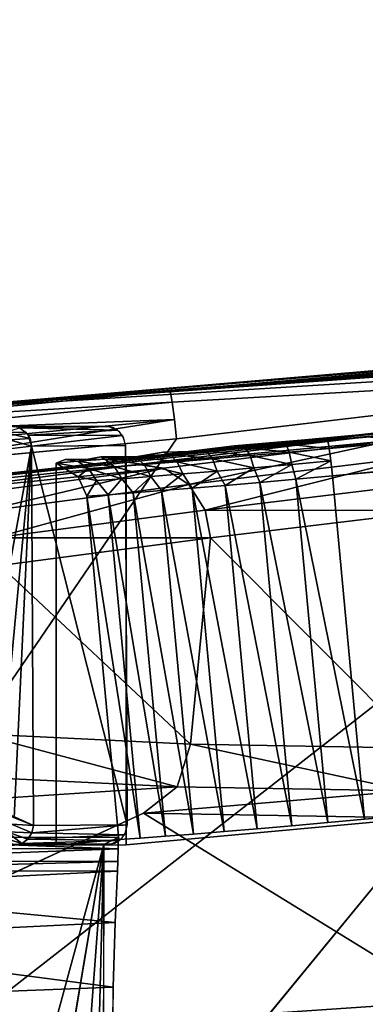
# Model space of a CAD drawing. Units: inches. Extents: x -17.3 to 13.6, y -15.3 to 15.4.
# Drawn here: x -7.7 to -6, y 10.7 to 15.4 of the extents above; entities that cross this region are included whole.
import ezdxf

# ---------------------------------------------------------------- set-up
doc = ezdxf.new("R2010")
doc.units = ezdxf.units.IN
doc.header["$MEASUREMENT"] = 0
doc.layers.add('SEAT-BACK', color=5, linetype='Continuous')
doc.layers.add('SEAT-BASE', color=5, linetype='Continuous')

msp = doc.modelspace()

# ---------------------------------------------------------------- linework, layer by layer
at = {"layer": 'SEAT-BACK'}
for points, invisible_edges in [([(4.0171, 14.5118, 16.8809), (13.3387, 15.4263, 9.6949), (-8.2524, 13.5563, 8.4178)], 15), ([(1.7434, 14.407, 8.9165), (-8.2524, 13.5563, 8.4178), (13.3387, 15.4263, 9.6949)], 2), ([(3.2496, 14.4374, 17.4852), (4.0171, 14.5118, 16.8809), (-8.2524, 13.5563, 8.4178)], 3), ([(2.5235, 14.3658, 18.1423), (3.2496, 14.4374, 17.4852), (-8.2524, 13.5563, 8.4178)], 1), ([(1.8439, 14.2976, 18.8479), (2.5235, 14.3658, 18.1423), (-8.2524, 13.5563, 8.4178)], 1), ([(1.2143, 14.233, 19.5986), (1.8439, 14.2976, 18.8479), (-8.2524, 13.5563, 8.4178)], 1), ([(-8.2524, 13.5563, 8.4178), (0.6373, 14.1722, 20.391), (1.2143, 14.233, 19.5986)], 1), ([(-10.5013, 0.1106, 7.7943), (-10.4321, 3.1049, 7.8523), (1.7734, 14.178, 8.7549)], 15), ([(1.7734, 14.178, 8.7549), (-10.492, -0.979, 7.7752), (-10.5013, 0.1106, 7.7943)], 15), ([(-10.492, -0.979, 7.7752), (1.7734, 14.178, 8.7549), (-10.396, -3.5695, 7.7341)], 15), ([(1.7734, 14.178, 8.7549), (-10.4321, 3.1049, 7.8523), (-4.0271, 13.6754, 8.4117)], 15), ([(1.7734, 14.178, 8.7549), (11.746, -13.4973, 8.8309), (-10.396, -3.5695, 7.7341)], 15), ([(-0.8493, 14.0125, 22.6669), (0.6373, 14.1722, 20.391), (-8.2524, 13.5563, 8.4178)], 3), ([(-0.8493, 14.0125, 22.6669), (-8.2524, 13.5563, 8.4178), (-2.2587, 13.8589, 24.9883)], 14), ([(-2.2587, 13.8589, 24.9883), (-8.2524, 13.5563, 8.4178), (-10.9773, 12.9043, 39.4984)], 3), ([(-6.958, 13.653, 8.4022), (-4.0478, 13.8506, 8.4875), (-6.9482, 13.5991, 8.3161)], 2), ([(-6.9482, 13.5991, 8.3161), (-4.0478, 13.8506, 8.4875), (-4.0371, 13.7668, 8.4304)], 1), ([(-6.9482, 13.5991, 8.3161), (-4.0371, 13.7668, 8.4304), (-6.9376, 13.5153, 8.2588)], 2), ([(-6.9376, 13.5153, 8.2588), (-4.0371, 13.7668, 8.4304), (-6.9273, 13.4238, 8.2401)], 1), ([(-4.0271, 13.6754, 8.4117), (-6.9273, 13.4238, 8.2401), (-4.0371, 13.7668, 8.4304)], 1), ([(-4.0271, 13.6754, 8.4117), (-10.4321, 3.1049, 7.8523), (-10.2223, 6.1097, 7.9185)], 1), ([(-10.2223, 6.1097, 7.9185), (-9.8705, 9.1162, 7.9929), (-4.0271, 13.6754, 8.4117)], 1), ([(-6.9273, 13.4238, 8.2401), (-4.0271, 13.6754, 8.4117), (-9.8705, 9.1162, 7.9929)], 1), ([(-6.9273, 13.4238, 8.2401), (-9.8705, 9.1162, 7.9929), (-9.379, 12.0986, 8.0749)], 12), ([(-6.9273, 13.4238, 8.2401), (-9.379, 12.0986, 8.0749), (-8.3761, 13.2873, 8.1541)], 1), ([(8.2313, -13.1148, 13.7446), (8.2313, 13.1131, 14.2171), (-6.8191, -0.0041, 13.1137)], 15), ([(8.2313, 13.1131, 14.2171), (-6.7601, 2.0718, 13.1545), (-6.8191, -0.0041, 13.1137)], 15), ([(8.2313, 13.1131, 14.2171), (-5.0147, 9.0633, 13.381), (-6.7601, 2.0718, 13.1545)], 14), ([(-6.924, 11.7607, 35.0259), (-8.1047, 11.6839, 37.5313), (-7.0851, 11.6344, 34.9606)], 2), ([(-9.6333, 10.4647, 32.7287), (-7.0851, 11.6344, 34.9606), (-8.1047, 11.6839, 37.5313)], 2)]:
    msp.add_3dface(points, dxfattribs=dict(at, invisible_edges=invisible_edges))
for points in [[(-4.0575, 13.9045, 8.5735), (-8.2524, 13.5563, 8.4178), (1.7434, 14.407, 8.9165)], [(-4.0575, 13.9045, 8.5735), (-6.958, 13.653, 8.4022), (-8.2524, 13.5563, 8.4178)], [(-6.958, 13.653, 8.4022), (-4.0575, 13.9045, 8.5735), (-4.0478, 13.8506, 8.4875)], [(-3.5911, 13.7113, 27.3552), (-2.2587, 13.8589, 24.9883), (-10.9773, 12.9043, 39.4984)], [(-4.8462, 13.5694, 29.7675), (-3.5911, 13.7113, 27.3552), (-10.9773, 12.9043, 39.4984)], [(-8.4367, 13.511, 8.3126), (-8.2524, 13.5563, 8.4178), (-6.958, 13.653, 8.4022)], [(-8.4367, 13.511, 8.3126), (-6.958, 13.653, 8.4022), (-6.9482, 13.5991, 8.3161)], [(-8.4367, 13.511, 8.3126), (-6.9482, 13.5991, 8.3161), (-8.4198, 13.4581, 8.2278)], [(-8.4198, 13.4581, 8.2278), (-6.9482, 13.5991, 8.3161), (-6.9376, 13.5153, 8.2588)], [(-4.8462, 13.5694, 29.7675), (-10.9773, 12.9043, 39.4984), (-6.0211, 13.4331, 32.2208)], [(-8.3982, 13.3763, 8.1719), (-8.4198, 13.4581, 8.2278), (-6.9376, 13.5153, 8.2588)], [(-8.3982, 13.3763, 8.1719), (-6.9376, 13.5153, 8.2588), (-8.3761, 13.2873, 8.1541)], [(-6.9273, 13.4238, 8.2401), (-8.3761, 13.2873, 8.1541), (-6.9376, 13.5153, 8.2588)], [(-7.1126, 13.3015, 34.7094), (-6.0211, 13.4331, 32.2208), (-10.9773, 12.9043, 39.4984)], [(-5.8974, 13.4149, 32.2761), (-6.0211, 13.4331, 32.2208), (-7.1126, 13.3015, 34.7094)], [(-7.1126, 13.3015, 34.7094), (-6.9877, 13.2827, 34.7607), (-5.8974, 13.4149, 32.2761)], [(-6.9877, 13.2827, 34.7607), (-6.8694, 13.2055, 34.8063), (-5.8974, 13.4149, 32.2761)], [(-5.8974, 13.4149, 32.2761), (-6.8694, 13.2055, 34.8063), (-5.78, 13.3378, 32.3258)], [(-5.78, 13.3378, 32.3258), (-6.8694, 13.2055, 34.8063), (-6.7904, 13.0828, 34.8332)], [(-5.78, 13.3378, 32.3258), (-6.7904, 13.0828, 34.8332), (-5.7014, 13.2148, 32.3553)], [(-7.1126, 13.3015, 34.7094), (-10.9773, 12.9043, 39.4984), (-8.1192, 13.1705, 37.2345)], [(-7.1126, 13.3015, 34.7094), (-8.1192, 13.1705, 37.2345), (-6.9877, 13.2827, 34.7607)], [(-6.9877, 13.2827, 34.7607), (-8.1192, 13.1705, 37.2345), (-7.9939, 13.1503, 37.2812)], [(-7.9939, 13.1503, 37.2812), (-7.8759, 13.0727, 37.3222), (-6.9877, 13.2827, 34.7607)], [(-6.8694, 13.2055, 34.8063), (-6.9877, 13.2827, 34.7607), (-7.8759, 13.0727, 37.3222)], [(-7.7972, 12.9508, 37.3458), (-6.8694, 13.2055, 34.8063), (-7.8759, 13.0727, 37.3222)], [(-7.7972, 12.9508, 37.3458), (-6.7904, 13.0828, 34.8332), (-6.8694, 13.2055, 34.8063)], [(-5.7014, 13.2148, 32.3553), (-6.7904, 13.0828, 34.8332), (-5.6759, 13.0816, 32.3603)], [(-7.7972, 12.9508, 37.3458), (-6.7647, 12.95, 34.8373), (-6.7904, 13.0828, 34.8332)], [(-6.7647, 12.95, 34.8373), (-5.6759, 13.0816, 32.3603), (-6.7904, 13.0828, 34.8332)], [(-6.7647, 12.95, 34.8373), (-5.7632, 11.9453, 32.5308), (-5.6759, 13.0816, 32.3603)], [(-6.7647, 12.95, 34.8373), (-7.7972, 12.9508, 37.3458), (-7.7716, 12.819, 37.3487)], [(-6.8608, 11.9646, 35.0495), (-6.7647, 12.95, 34.8373), (-7.7716, 12.819, 37.3487)], [(-6.8608, 11.9646, 35.0495), (-5.7632, 11.9453, 32.5308), (-6.7647, 12.95, 34.8373)], [(-7.8761, 12.0143, 37.6094), (-6.8608, 11.9646, 35.0495), (-7.7716, 12.819, 37.3487)], [(-7.9408, 11.8101, 37.59), (-6.924, 11.7607, 35.0259), (-7.8761, 12.0143, 37.6094)], [(-6.8608, 11.9646, 35.0495), (-7.8761, 12.0143, 37.6094), (-6.924, 11.7607, 35.0259)], [(-5.8247, 11.7414, 32.5031), (-6.8608, 11.9646, 35.0495), (-6.924, 11.7607, 35.0259)], [(-5.7632, 11.9453, 32.5308), (-6.8608, 11.9646, 35.0495), (-5.8247, 11.7414, 32.5031)], [(-7.9408, 11.8101, 37.59), (-8.1047, 11.6839, 37.5313), (-6.924, 11.7607, 35.0259)], [(-6.924, 11.7607, 35.0259), (-7.0851, 11.6344, 34.9606), (-5.8247, 11.7414, 32.5031)], [(-7.0851, 11.6344, 34.9606), (-5.9829, 11.6152, 32.4312), (-5.8247, 11.7414, 32.5031)], [(-9.6333, 10.4647, 32.7287), (-5.6236, 10.7367, 25.9766), (-7.0851, 11.6344, 34.9606)], [(-5.6236, 10.7367, 25.9766), (-5.9829, 11.6152, 32.4312), (-7.0851, 11.6344, 34.9606)], [(-5.6236, 10.7367, 25.9766), (-9.6333, 10.4647, 32.7287), (-7.4438, 10.0833, 25.4621)], [(-3.4363, 10.363, 18.7089), (-5.6236, 10.7367, 25.9766), (-7.4438, 10.0833, 25.4621)]]:
    msp.add_3dface(points, dxfattribs=at)
at = {"layer": 'SEAT-BASE'}
for points, invisible_edges in [([(11.532, 15.0511, 9.3428), (-7.1678, 13.326, 8.225), (11.532, 13.2079, 9.2997)], 2), ([(-7.1678, 13.326, 8.225), (11.532, 15.0511, 9.3428), (10.1407, 14.9376, 8.4389)], 14), ([(-7.1678, 13.326, 8.225), (10.1407, 14.9376, 8.4389), (-6.3312, 13.4179, 7.4581)], 1), ([(9.9998, 14.8114, 8.2613), (-6.1894, 13.3178, 7.2935), (-6.1974, 13.3774, 7.3352)], 1), ([(-6.1894, 13.3178, 7.2935), (9.9998, 14.8114, 8.2613), (-6.1819, 13.2467, 7.278)], 1), ([(-6.0288, 11.6059, 7.2484), (-6.1819, 13.2467, 7.278), (10.0073, 14.7403, 8.2458)], 12), ([(10.0073, 14.7403, 8.2458), (10.1605, 13.0994, 8.2162), (-6.0288, 11.6059, 7.2484)], 13), ([(-8.592, 13.4781, 8.1254), (-9.2344, 12.8501, 8.0882), (-7.2595, 11.4845, 8.2017)], 15), ([(-8.592, 13.4781, 8.1254), (-7.269, 13.4844, 8.2017), (-8.3145, 13.4795, 4.4893)], 14), ([(-7.269, 13.4844, 8.2017), (-8.592, 13.4781, 8.1254), (-7.1718, 13.3911, 8.2072)], 14), ([(-8.592, 13.4781, 8.1254), (-7.1631, 11.5787, 8.2072), (-7.1718, 13.3911, 8.2072)], 13), ([(-7.2595, 11.4845, 8.2017), (-7.1631, 11.5787, 8.2072), (-8.592, 13.4781, 8.1254)], 15), ([(-7.269, 13.4844, 8.2017), (-8.0361, 13.4808, 5.131), (-8.3145, 13.4795, 4.4893)], 13), ([(-7.8771, 13.4815, 5.5394), (-8.0361, 13.4808, 5.131), (-7.269, 13.4844, 8.2017)], 14), ([(-7.269, 13.4844, 8.2017), (-7.7117, 13.4823, 6.0257), (-7.8771, 13.4815, 5.5394)], 12), ([(-7.2313, 13.4772, 8.2038), (-7.269, 13.4844, 8.2017), (-7.179, 13.4264, 8.2068)], 14), ([(-7.179, 13.4264, 8.2068), (-7.269, 13.4844, 8.2017), (-7.1718, 13.3911, 8.2072)], 3), ([(-7.179, 13.4264, 8.2068), (-7.1997, 13.4566, 8.2057), (-7.2313, 13.4772, 8.2038)], 12), ([(-7.8184, 13.3652, 5.3636), (-7.6203, 13.389, 6.0024), (-7.9251, 11.735, 4.9946)], 12), ([(-7.1678, 13.326, 8.225), (-6.6514, 13.3894, 7.3844), (-6.9921, 13.3604, 7.2238)], 2), ([(-6.9921, 13.3604, 7.2238), (-6.6514, 13.3894, 7.3844), (-6.784, 13.3651, 7.2505)], 1), ([(-7.503, 13.3067, 6.5771), (-7.503, 11.4812, 6.5344), (-7.4595, 13.3246, 6.7913)], 2), ([(-7.1678, 11.4828, 8.1818), (-7.4595, 13.3246, 6.7913), (-7.503, 11.4812, 6.5344)], 3), ([(-7.4595, 13.3246, 6.7913), (-7.2889, 13.3369, 6.9912), (-7.4003, 13.3166, 6.7491)], 1), ([(-7.1678, 13.326, 8.225), (-7.2889, 13.3369, 6.9912), (-7.4595, 13.3246, 6.7913)], 2), ([(-7.4595, 13.3246, 6.7913), (-7.1678, 11.4828, 8.1818), (-7.1678, 13.326, 8.225)], 1), ([(-7.1233, 13.3372, 7.0385), (-7.2889, 13.3369, 6.9912), (-6.9921, 13.3604, 7.2238)], 2), ([(-7.2889, 13.3369, 6.9912), (-7.1678, 13.326, 8.225), (-6.9921, 13.3604, 7.2238)], 12), ([(-7.1678, 11.4828, 8.1818), (11.532, 13.2079, 9.2997), (-7.1678, 13.326, 8.225)], 2), ([(-7.503, 13.3067, 6.5771), (-7.2039, 11.5088, 6.5522), (-7.503, 11.4812, 6.5344)], 1), ([(-7.2039, 11.5088, 6.5522), (-7.503, 13.3067, 6.5771), (-7.3973, 13.2412, 6.5816)], 13), ([(-7.357, 13.1496, 6.5818), (-7.2039, 11.5088, 6.5522), (-7.3973, 13.2412, 6.5816)], 2), ([(10.1605, 13.0994, 8.2162), (11.532, 13.2079, 9.2997), (-7.1678, 11.4828, 8.1818)], 13), ([(-7.1678, 11.4828, 8.1818), (-6.0288, 11.6059, 7.2484), (10.1605, 13.0994, 8.2162)], 13), ([(-9.2344, 12.8501, 8.0882), (-9.1311, 11.4755, 8.0938), (-7.2595, 11.4845, 8.2017)], 13), ([(-7.1631, 11.5787, 8.2072), (-7.2595, 11.4845, 8.2017), (-7.17, 11.5435, 8.2068)], 3), ([(-6.2045, 11.5899, 7.2274), (-6.0288, 11.6059, 7.2484), (-7.1678, 11.4828, 8.1818)], 14), ([(-6.3764, 11.5746, 7.1856), (-6.2045, 11.5899, 7.2274), (-7.1678, 11.4828, 8.1818)], 14), ([(-7.1678, 11.4828, 8.1818), (-6.5423, 11.5602, 7.1238), (-6.3764, 11.5746, 7.1856)], 13), ([(-7.503, 11.4812, 6.5344), (-6.8467, 11.5351, 6.9435), (-7.1678, 11.4828, 8.1818)], 3), ([(-6.9809, 11.5246, 6.8275), (-6.8467, 11.5351, 6.9435), (-7.503, 11.4812, 6.5344)], 14), ([(-7.17, 11.5435, 8.2068), (-7.2595, 11.4845, 8.2017), (-7.2219, 11.492, 8.2038)], 13), ([(-7.17, 11.5435, 8.2068), (-7.2219, 11.492, 8.2038), (-7.1905, 11.5129, 8.2057)], 1), ([(-7.1678, 11.4828, 8.1818), (-6.6998, 11.547, 7.0427), (-6.5423, 11.5602, 7.1238)], 13), ([(-6.6998, 11.547, 7.0427), (-7.1678, 11.4828, 8.1818), (-6.8467, 11.5351, 6.9435)], 3), ([(-9.0199, 11.5165, 6.6407), (-9.0238, 11.4874, 8.1325), (-7.2751, 11.4844, 8.2008)], 12), ([(-8.1516, 9.2988, 8.124), (-7.2751, 11.4844, 8.2008), (-9.0238, 11.4874, 8.1325)], 13), ([(-8.7551, 11.5211, 6.392), (-9.0199, 11.5165, 6.6407), (-7.2751, 11.4844, 8.2008)], 15), ([(-7.2068, 11.5184, 6.4524), (-8.7551, 11.5211, 6.392), (-7.2751, 11.4844, 8.2008)], 2), ([(-8.1516, 9.2988, 8.124), (-7.8821, 9.2596, 8.1337), (-7.2751, 11.4844, 8.2008)], 12), ([(-7.8821, 9.2596, 8.1337), (-7.666, 9.1505, 8.1401), (-7.2751, 11.4844, 8.2008)], 1), ([(-7.1005, 11.5158, 6.6965), (-6.9809, 11.5246, 6.8275), (-7.503, 11.4812, 6.5344)], 14), ([(-7.503, 11.4812, 6.5344), (-7.2039, 11.5088, 6.5522), (-7.1005, 11.5158, 6.6965)], 12), ([(-7.2782, 8.5259, 8.1437), (-7.2375, 10.08, 7.174), (-7.2751, 11.4844, 8.2008)], 3), ([(-7.2068, 11.5184, 6.4524), (-7.2751, 11.4844, 8.2008), (-7.2207, 11.112, 6.7902)], 14), ([(-7.2751, 11.4844, 8.2008), (-7.2353, 10.4528, 7.1344), (-7.2296, 10.8041, 7.0038)], 13), ([(-7.2296, 10.8041, 7.0038), (-7.2207, 11.112, 6.7902), (-7.2751, 11.4844, 8.2008)], 14), ([(-7.2353, 10.4528, 7.1344), (-7.2751, 11.4844, 8.2008), (-7.2375, 10.08, 7.174)], 3), ([(-7.2207, 11.112, 6.7902), (-7.2092, 11.3572, 6.5069), (-7.2068, 11.5184, 6.4524)], 14), ([(-7.2075, 11.4033, 6.4655), (-7.2068, 11.5184, 6.4524), (-7.2092, 11.3572, 6.5069)], 3), ([(-7.2068, 11.5184, 6.4524), (-7.2075, 11.4033, 6.4655), (-7.2069, 11.4637, 6.4514)], 1)]:
    msp.add_3dface(points, dxfattribs=dict(at, invisible_edges=invisible_edges))
for points in [[(9.9846, 14.91, 8.3644), (-6.3312, 13.4179, 7.4581), (10.1407, 14.9376, 8.4389)], [(-6.3312, 13.4179, 7.4581), (9.9846, 14.91, 8.3644), (-6.2047, 13.4165, 7.3966)], [(9.9846, 14.91, 8.3644), (9.9919, 14.871, 8.3029), (-6.2047, 13.4165, 7.3966)], [(9.9919, 14.871, 8.3029), (-6.1974, 13.3774, 7.3352), (-6.2047, 13.4165, 7.3966)], [(9.9998, 14.8114, 8.2613), (-6.1974, 13.3774, 7.3352), (9.9919, 14.871, 8.3029)], [(9.9998, 14.8114, 8.2613), (10.0073, 14.7403, 8.2458), (-6.1819, 13.2467, 7.278)], [(-7.6776, 13.4757, 6.017), (-7.6475, 13.4554, 6.0093), (-7.7488, 13.4542, 5.692)], [(-7.269, 13.4844, 8.2017), (-7.2503, 13.4828, 8.2027), (-7.7117, 13.4823, 6.0257)], [(-7.6768, 13.4753, 6.0168), (-7.7117, 13.4823, 6.0257), (-7.2503, 13.4828, 8.2027)], [(-7.2503, 13.4828, 8.2027), (-7.2104, 13.4656, 8.205), (-7.6768, 13.4753, 6.0168)], [(-7.2104, 13.4656, 8.205), (-7.6361, 13.4413, 6.0064), (-7.6768, 13.4753, 6.0168)], [(-7.1861, 13.4398, 8.2064), (-7.6361, 13.4413, 6.0064), (-7.2104, 13.4656, 8.205)], [(-7.726, 13.4185, 5.685), (-7.6203, 13.389, 6.0024), (-7.8184, 13.3652, 5.3636)], [(-7.7488, 13.4542, 5.692), (-7.6475, 13.4554, 6.0093), (-7.6275, 13.425, 6.0042)], [(-7.6275, 13.425, 6.0042), (-7.726, 13.4185, 5.685), (-7.7488, 13.4542, 5.692)], [(-7.6275, 13.425, 6.0042), (-7.6203, 13.389, 6.0024), (-7.726, 13.4185, 5.685)], [(-7.6361, 13.4413, 6.0064), (-7.1861, 13.4398, 8.2064), (-7.6203, 13.389, 6.0024)], [(-7.1861, 13.4398, 8.2064), (-7.1718, 13.3911, 8.2072), (-7.6203, 13.389, 6.0024)], [(-6.6514, 13.3894, 7.3844), (-7.1678, 13.326, 8.225), (-6.3312, 13.4179, 7.4581)], [(-6.4033, 13.3984, 7.3722), (-6.6514, 13.3894, 7.3844), (-6.3312, 13.4179, 7.4581)], [(-6.2047, 13.4165, 7.3966), (-6.4033, 13.3984, 7.3722), (-6.3312, 13.4179, 7.4581)], [(-6.4033, 13.3984, 7.3722), (-6.2047, 13.4165, 7.3966), (-6.1974, 13.3774, 7.3352)], [(-7.6203, 13.389, 6.0024), (-7.7852, 11.6518, 5.4442), (-7.9251, 11.735, 4.9946)], [(-7.7031, 11.6118, 5.7083), (-7.7852, 11.6518, 5.4442), (-7.6203, 13.389, 6.0024)], [(-7.6117, 11.5763, 6.0024), (-7.7031, 11.6118, 5.7083), (-7.6203, 13.389, 6.0024)], [(-7.1631, 11.5787, 8.2072), (-7.6203, 13.389, 6.0024), (-7.1718, 13.3911, 8.2072)], [(-7.6203, 13.389, 6.0024), (-7.1631, 11.5787, 8.2072), (-7.6117, 11.5763, 6.0024)], [(-6.9602, 13.3503, 7.1551), (-6.9921, 13.3604, 7.2238), (-6.784, 13.3651, 7.2505)], [(-6.784, 13.3651, 7.2505), (-6.7549, 13.3279, 7.1946), (-6.9602, 13.3503, 7.1551)], [(-6.5974, 13.3812, 7.3233), (-6.784, 13.3651, 7.2505), (-6.6514, 13.3894, 7.3844)], [(-6.5974, 13.3812, 7.3233), (-6.5754, 13.3434, 7.2646), (-6.784, 13.3651, 7.2505)], [(-6.7549, 13.3279, 7.1946), (-6.784, 13.3651, 7.2505), (-6.5754, 13.3434, 7.2646)], [(-6.6514, 13.3894, 7.3844), (-6.4033, 13.3984, 7.3722), (-6.5974, 13.3812, 7.3233)], [(-6.5974, 13.3812, 7.3233), (-6.4033, 13.3984, 7.3722), (-6.3886, 13.36, 7.3117)], [(-6.5754, 13.3434, 7.2646), (-6.5974, 13.3812, 7.3233), (-6.3886, 13.36, 7.3117)], [(-6.1974, 13.3774, 7.3352), (-6.3886, 13.36, 7.3117), (-6.4033, 13.3984, 7.3722)], [(-6.1894, 13.3178, 7.2935), (-6.3886, 13.36, 7.3117), (-6.1974, 13.3774, 7.3352)], [(-7.4003, 13.3166, 6.7491), (-7.503, 13.3067, 6.5771), (-7.4595, 13.3246, 6.7913)], [(-7.503, 13.3067, 6.5771), (-7.4003, 13.3166, 6.7491), (-7.348, 13.2813, 6.712)], [(-7.4003, 13.3166, 6.7491), (-7.2889, 13.3369, 6.9912), (-7.2708, 13.3259, 6.9024)], [(-7.2233, 13.2903, 6.8596), (-7.4003, 13.3166, 6.7491), (-7.2708, 13.3259, 6.9024)], [(-7.2233, 13.2903, 6.8596), (-7.348, 13.2813, 6.712), (-7.4003, 13.3166, 6.7491)], [(-7.1233, 13.3372, 7.0385), (-7.2708, 13.3259, 6.9024), (-7.2889, 13.3369, 6.9912)], [(-7.0815, 13.3012, 6.9905), (-7.2708, 13.3259, 6.9024), (-7.1233, 13.3372, 7.0385)], [(-7.2233, 13.2903, 6.8596), (-7.2708, 13.3259, 6.9024), (-7.0815, 13.3012, 6.9905)], [(-6.9602, 13.3503, 7.1551), (-7.1233, 13.3372, 7.0385), (-6.9921, 13.3604, 7.2238)], [(-6.9245, 13.3138, 7.1028), (-7.1233, 13.3372, 7.0385), (-6.9602, 13.3503, 7.1551)], [(-6.9245, 13.3138, 7.1028), (-7.0815, 13.3012, 6.9905), (-7.1233, 13.3372, 7.0385)], [(-6.9245, 13.3138, 7.1028), (-6.9602, 13.3503, 7.1551), (-6.7549, 13.3279, 7.1946)], [(-6.7549, 13.3279, 7.1946), (-6.7324, 13.2696, 7.1566), (-6.9245, 13.3138, 7.1028)], [(-6.5575, 13.2847, 7.2248), (-6.7549, 13.3279, 7.1946), (-6.5754, 13.3434, 7.2646)], [(-6.7549, 13.3279, 7.1946), (-6.5575, 13.2847, 7.2248), (-6.7324, 13.2696, 7.1566)], [(-6.3886, 13.36, 7.3117), (-6.3756, 13.3009, 7.2707), (-6.5754, 13.3434, 7.2646)], [(-6.5575, 13.2847, 7.2248), (-6.5754, 13.3434, 7.2646), (-6.3756, 13.3009, 7.2707)], [(-6.3886, 13.36, 7.3117), (-6.1894, 13.3178, 7.2935), (-6.3756, 13.3009, 7.2707)], [(-6.3756, 13.3009, 7.2707), (-6.1894, 13.3178, 7.2935), (-6.3576, 13.2307, 7.257)], [(-6.3576, 13.2307, 7.257), (-6.1894, 13.3178, 7.2935), (-6.1819, 13.2467, 7.278)], [(-7.503, 13.3067, 6.5771), (-7.348, 13.2813, 6.712), (-7.3973, 13.2412, 6.5816)], [(-7.3973, 13.2412, 6.5816), (-7.348, 13.2813, 6.712), (-7.3099, 13.2242, 6.6867)], [(-7.348, 13.2813, 6.712), (-7.2233, 13.2903, 6.8596), (-7.1885, 13.2329, 6.8304)], [(-7.3099, 13.2242, 6.6867), (-7.348, 13.2813, 6.712), (-7.1885, 13.2329, 6.8304)], [(-7.0504, 13.2435, 6.9579), (-7.2233, 13.2903, 6.8596), (-7.0815, 13.3012, 6.9905)], [(-7.1885, 13.2329, 6.8304), (-7.2233, 13.2903, 6.8596), (-7.0504, 13.2435, 6.9579)], [(-6.9245, 13.3138, 7.1028), (-6.8975, 13.2558, 7.0672), (-7.0815, 13.3012, 6.9905)], [(-7.0815, 13.3012, 6.9905), (-6.8975, 13.2558, 7.0672), (-7.0504, 13.2435, 6.9579)], [(-6.8975, 13.2558, 7.0672), (-6.9245, 13.3138, 7.1028), (-6.7324, 13.2696, 7.1566)], [(-6.853, 13.1878, 7.0723), (-6.8975, 13.2558, 7.0672), (-6.7324, 13.2696, 7.1566)], [(-6.7324, 13.2696, 7.1566), (-6.6955, 13.2011, 7.1534), (-6.853, 13.1878, 7.0723)], [(-6.6955, 13.2011, 7.1534), (-6.7324, 13.2696, 7.1566), (-6.5575, 13.2847, 7.2248)], [(-6.6955, 13.2011, 7.1534), (-6.5575, 13.2847, 7.2248), (-6.5296, 13.2154, 7.2152)], [(-6.3756, 13.3009, 7.2707), (-6.5296, 13.2154, 7.2152), (-6.5575, 13.2847, 7.2248)], [(-6.3756, 13.3009, 7.2707), (-6.3576, 13.2307, 7.257), (-6.5296, 13.2154, 7.2152)], [(-7.3973, 13.2412, 6.5816), (-7.3099, 13.2242, 6.6867), (-7.357, 13.1496, 6.5818)], [(-7.3099, 13.2242, 6.6867), (-7.2537, 13.1567, 6.7261), (-7.357, 13.1496, 6.5818)], [(-7.2537, 13.1567, 6.7261), (-7.3099, 13.2242, 6.6867), (-7.1885, 13.2329, 6.8304)], [(-7.2537, 13.1567, 6.7261), (-7.1885, 13.2329, 6.8304), (-7.134, 13.1655, 6.8571)], [(-7.0504, 13.2435, 6.9579), (-7.134, 13.1655, 6.8571), (-7.1885, 13.2329, 6.8304)], [(-7.0504, 13.2435, 6.9579), (-6.9998, 13.1759, 6.973), (-7.134, 13.1655, 6.8571)], [(-6.9998, 13.1759, 6.973), (-7.0504, 13.2435, 6.9579), (-6.8975, 13.2558, 7.0672)], [(-6.9998, 13.1759, 6.973), (-6.8975, 13.2558, 7.0672), (-6.853, 13.1878, 7.0723)], [(-6.2045, 11.5899, 7.2274), (-6.5296, 13.2154, 7.2152), (-6.3576, 13.2307, 7.257)], [(-6.0288, 11.6059, 7.2484), (-6.3576, 13.2307, 7.257), (-6.1819, 13.2467, 7.278)], [(-6.3576, 13.2307, 7.257), (-6.0288, 11.6059, 7.2484), (-6.2045, 11.5899, 7.2274)], [(-7.134, 13.1655, 6.8571), (-6.9998, 13.1759, 6.973), (-6.8467, 11.5351, 6.9435)], [(-6.853, 13.1878, 7.0723), (-6.6998, 11.547, 7.0427), (-6.9998, 13.1759, 6.973)], [(-6.6998, 11.547, 7.0427), (-6.8467, 11.5351, 6.9435), (-6.9998, 13.1759, 6.973)], [(-6.5423, 11.5602, 7.1238), (-6.853, 13.1878, 7.0723), (-6.6955, 13.2011, 7.1534)], [(-6.6998, 11.547, 7.0427), (-6.853, 13.1878, 7.0723), (-6.5423, 11.5602, 7.1238)], [(-6.5296, 13.2154, 7.2152), (-6.3764, 11.5746, 7.1856), (-6.6955, 13.2011, 7.1534)], [(-6.6955, 13.2011, 7.1534), (-6.3764, 11.5746, 7.1856), (-6.5423, 11.5602, 7.1238)], [(-6.5296, 13.2154, 7.2152), (-6.2045, 11.5899, 7.2274), (-6.3764, 11.5746, 7.1856)], [(-7.2537, 13.1567, 6.7261), (-7.1005, 11.5158, 6.6965), (-7.357, 13.1496, 6.5818)], [(-7.357, 13.1496, 6.5818), (-7.1005, 11.5158, 6.6965), (-7.2039, 11.5088, 6.5522)], [(-6.9809, 11.5246, 6.8275), (-7.2537, 13.1567, 6.7261), (-7.134, 13.1655, 6.8571)], [(-7.2537, 13.1567, 6.7261), (-6.9809, 11.5246, 6.8275), (-7.1005, 11.5158, 6.6965)], [(-7.134, 13.1655, 6.8571), (-6.8467, 11.5351, 6.9435), (-6.9809, 11.5246, 6.8275)], [(-7.8093, 11.6651, 5.3669), (-7.6117, 11.5763, 6.0024), (-7.7161, 11.5824, 5.6844)], [(-7.6117, 11.5763, 6.0024), (-7.8093, 11.6651, 5.3669), (-7.7106, 11.6154, 5.6841)], [(-7.7161, 11.5824, 5.6844), (-7.6187, 11.5408, 6.0024), (-7.7382, 11.546, 5.6875)], [(-7.7161, 11.5824, 5.6844), (-7.6117, 11.5763, 6.0024), (-7.6187, 11.5408, 6.0024)], [(-7.6187, 11.5408, 6.0024), (-7.6117, 11.5763, 6.0024), (-7.1631, 11.5787, 8.2072)], [(-7.1631, 11.5787, 8.2072), (-7.1762, 11.5311, 8.2065), (-7.6187, 11.5408, 6.0024)], [(-7.6676, 11.4899, 6.0124), (-7.7727, 11.5221, 5.6957), (-7.7382, 11.546, 5.6875)], [(-7.7382, 11.546, 5.6875), (-7.6383, 11.5105, 6.0059), (-7.6676, 11.4899, 6.0124)], [(-7.6187, 11.5408, 6.0024), (-7.6383, 11.5105, 6.0059), (-7.7382, 11.546, 5.6875)], [(-7.1762, 11.5311, 8.2065), (-7.6383, 11.5105, 6.0059), (-7.6187, 11.5408, 6.0024)], [(-7.1998, 11.5048, 8.2051), (-7.6383, 11.5105, 6.0059), (-7.1762, 11.5311, 8.2065)], [(-9.1311, 11.4755, 8.0938), (-7.7029, 11.4823, 6.0211), (-7.2595, 11.4845, 8.2017)], [(-7.2069, 11.4637, 6.4514), (-8.7661, 11.4664, 6.3905), (-8.7551, 11.5211, 6.392)], [(-8.7551, 11.5211, 6.392), (-7.2068, 11.5184, 6.4524), (-7.2069, 11.4637, 6.4514)], [(-7.6676, 11.4899, 6.0124), (-7.7029, 11.4823, 6.0211), (-7.7727, 11.5221, 5.6957)], [(-7.6676, 11.4899, 6.0124), (-7.2409, 11.4863, 8.2027), (-7.7029, 11.4823, 6.0211)], [(-7.7029, 11.4823, 6.0211), (-7.2409, 11.4863, 8.2027), (-7.2595, 11.4845, 8.2017)], [(-7.1998, 11.5048, 8.2051), (-7.6676, 11.4899, 6.0124), (-7.6383, 11.5105, 6.0059)], [(-7.6676, 11.4899, 6.0124), (-7.1998, 11.5048, 8.2051), (-7.2409, 11.4863, 8.2027)], [(-7.4636, 8.9681, 8.1444), (-7.2751, 11.4844, 8.2008), (-7.666, 9.1505, 8.1401)], [(-7.4636, 8.9681, 8.1444), (-7.3444, 8.7574, 8.145), (-7.2751, 11.4844, 8.2008)], [(-7.2782, 8.5259, 8.1437), (-7.2751, 11.4844, 8.2008), (-7.3444, 8.7574, 8.145)], [(-8.7668, 11.406, 6.4047), (-8.7661, 11.4664, 6.3905), (-7.2069, 11.4637, 6.4514)], [(-8.7668, 11.406, 6.4047), (-7.2069, 11.4637, 6.4514), (-7.2075, 11.4033, 6.4655)], [(-7.2075, 11.4033, 6.4655), (-8.822, 11.3616, 6.4431), (-8.7668, 11.406, 6.4047)], [(-8.822, 11.3616, 6.4431), (-7.2075, 11.4033, 6.4655), (-7.2092, 11.3572, 6.5069)], [(-7.2092, 11.3572, 6.5069), (-8.9187, 11.273, 6.5581), (-8.822, 11.3616, 6.4431)], [(-7.2207, 11.112, 6.7902), (-8.9187, 11.273, 6.5581), (-7.2092, 11.3572, 6.5069)], [(-7.2207, 11.112, 6.7902), (-8.9468, 11.028, 6.7953), (-8.9187, 11.273, 6.5581)], [(-7.2207, 11.112, 6.7902), (-7.2296, 10.8041, 7.0038), (-8.9468, 11.028, 6.7953)], [(-7.2296, 10.8041, 7.0038), (-8.9583, 10.7365, 6.9709), (-8.9468, 11.028, 6.7953)], [(-7.2353, 10.4528, 7.1344), (-8.9583, 10.7365, 6.9709), (-7.2296, 10.8041, 7.0038)], [(-7.2353, 10.4528, 7.1344), (-8.978, 10.414, 7.0756), (-8.9583, 10.7365, 6.9709)]]:
    msp.add_3dface(points, dxfattribs=at)

doc.saveas('drawing.dxf')
